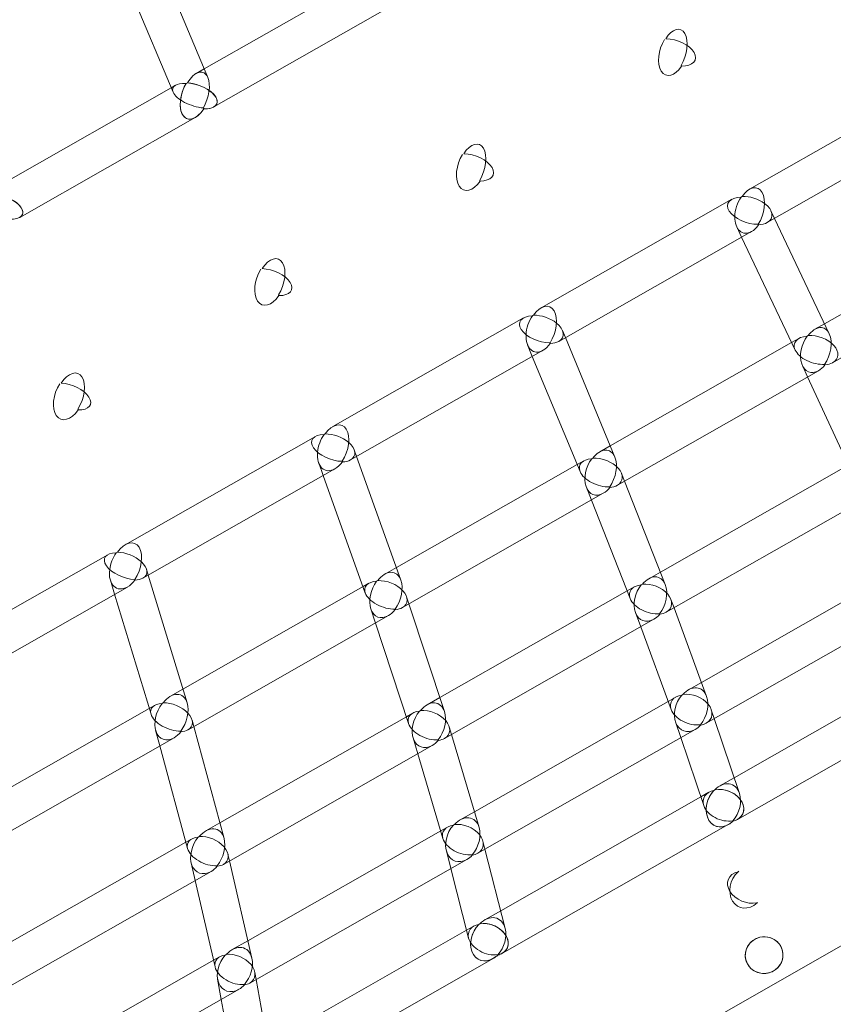
# Model space of a CAD drawing. Extents: x -5963 to 7145, y -3617 to 5998.
# Drawn here: x -1421 to -1077, y 957 to 1374 of the extents above; entities that cross this region are included whole.
import ezdxf

# ---------------------------------------------------------------- set-up
doc = ezdxf.new("R2010")
doc.units = 0
doc.header["$LTSCALE"] = 350
doc.header["$MEASUREMENT"] = 0
doc.layers.get('0').update_dxf_attribs({"linetype": 'CONTINUOUS'})

# ---------------------------------------------------------------- blocks, each defined once
blk = doc.blocks.new('A$C60F7479F')
at = {"color": 0, "linetype": 'Continuous', "lineweight": 0}
for p, q in [((1344.29, 4581.72), (-671.81, 3433.02)), ((-391, 4209), (-358.41, 4131.62)), ((-404.99, 4201.03), (-373.14, 4125.39)), ((-359.95, 4135.25), (-291.83, 4174.06)), ((-355.9, 4119.16), (-281.52, 4161.54)), ((-363.37, 4133.3), (-359.95, 4135.25)), ((-48.57, 4130.34), (-129.33, 4084.33)), ((-441.78, 4088.63), (-373.93, 4127.28)), ((-373.93, 4127.28), (-372.15, 4128.3)), ((-40.25, 4116.69), (-121.86, 4070.19)), ((-438.02, 4072.37), (-363.82, 4114.65)), ((-136.81, 4080.07), (-217.5, 4034.1)), ((-120.27, 4075.23), (-118.73, 4071.97)), ((-118.73, 4071.97), (-95.59, 4023.15)), ((-20.76, 4071.17), (-97.6, 4027.39)), ((-128.5, 4066.41), (-210.04, 4019.95)), ((-134.71, 4068.36), (-132.66, 4064.04)), ((-132.66, 4064.04), (-110.02, 4016.27)), ((-9.07, 4059.43), (-94.2, 4010.93)), ((-224.96, 4029.85), (-305.53, 3983.94)), ((-97.6, 4027.39), (-101.68, 4025.07)), ((-208.46, 4024.57), (-207.21, 4021.56)), ((-207.21, 4021.56), (-186.27, 3971.01)), ((-108.47, 4021.2), (-111.53, 4019.45)), ((-223.21, 4018.42), (-221.21, 4013.59)), ((-111.53, 4019.45), (-188.23, 3975.75)), ((-216.66, 4016.17), (-298.08, 3969.79)), ((-221.21, 4013.59), (-201.01, 3964.84)), ((-106.95, 4009.7), (-104.75, 4004.92)), ((-100.17, 4007.53), (-185.23, 3959.06)), ((-104.75, 4004.92), (-85.96, 3964.14)), ((-312.96, 3979.71), (-393.36, 3933.9)), ((-188.23, 3975.75), (-192.69, 3973.21)), ((-296.52, 3974), (-295.53, 3971.24)), ((-295.53, 3971.24), (-276.82, 3918.93)), ((-311.55, 3968.57), (-309.63, 3963.2)), ((-202.23, 3967.78), (-278.7, 3924.2)), ((-199.46, 3969.35), (-202.23, 3967.78)), ((-87.57, 3967.63), (-167.05, 3922.34)), ((-304.68, 3966.03), (-385.92, 3919.74)), ((-309.63, 3963.2), (-291.84, 3913.47)), ((-183.46, 3964.08), (-182.17, 3960.81)), ((-198.32, 3958.19), (-196.21, 3952.81)), ((-182.17, 3960.81), (-164.97, 3917.05)), ((-191.18, 3955.67), (-276.13, 3907.28)), ((-75.94, 3955.85), (-164.54, 3905.38)), ((-196.21, 3952.81), (-179.82, 3911.13)), ((-400.75, 3929.69), (-480.94, 3884)), ((-384.4, 3923.56), (-383.64, 3921.04)), ((-383.64, 3921.04), (-367.2, 3866.95)), ((-278.7, 3924.2), (-283.57, 3921.43)), ((-167.05, 3922.34), (-171.99, 3919.53)), ((-67.41, 3922.51), (-149.65, 3875.65)), ((-399.68, 3918.86), (-397.88, 3912.93)), ((-290.32, 3917.59), (-292.81, 3916.17)), ((-392.49, 3915.99), (-473.51, 3869.83)), ((-397.88, 3912.93), (-382.46, 3862.2)), ((-292.81, 3916.17), (-368.97, 3872.78)), ((-181.08, 3914.35), (-260.31, 3869.21)), ((-178.08, 3916.06), (-181.08, 3914.35)), ((-274.37, 3911.84), (-273.38, 3908.84)), ((-273.38, 3908.84), (-258.36, 3863.29)), ((-162.57, 3910.77), (-161.27, 3907.24)), ((-55.53, 3910.88), (-147.67, 3858.38)), ((-282.06, 3903.9), (-366.83, 3855.59)), ((-289.53, 3906.77), (-287.55, 3900.76)), ((-177.55, 3905.2), (-175.35, 3899.21)), ((-161.27, 3907.24), (-147.48, 3869.74)), ((-287.55, 3900.76), (-273.51, 3858.19)), ((-169.81, 3902.37), (-258.29, 3851.96)), ((-175.35, 3899.21), (-162.46, 3864.15)), ((-50.83, 3883.7), (-135.8, 3835.29)), ((-149.65, 3875.65), (-155.13, 3872.53)), ((-368.97, 3872.78), (-374.26, 3869.76)), ((-38.71, 3872.21), (-134.39, 3817.69)), ((-260.31, 3869.21), (-265.73, 3866.12)), ((-163.73, 3867.63), (-245.69, 3820.93)), ((-160.52, 3869.46), (-163.73, 3867.63)), ((-383.21, 3864.66), (-458.97, 3821.5)), ((-380.98, 3865.93), (-383.21, 3864.66)), ((-271.79, 3862.67), (-274.48, 3861.13)), ((-145.49, 3864.1), (-144.22, 3860.35)), ((-365.12, 3859.72), (-364.38, 3856.99)), ((-274.48, 3861.13), (-353.37, 3816.19)), ((-160.62, 3858.96), (-158.38, 3852.28)), ((-144.22, 3860.35), (-133.58, 3828.68)), ((-380.53, 3855.48), (-378.73, 3848.82)), ((-364.38, 3856.99), (-351.6, 3809.62)), ((-256.33, 3856.83), (-255.38, 3853.62)), ((-152.26, 3855.77), (-244.28, 3803.34)), ((-372.73, 3852.23), (-457.29, 3804.05)), ((-271.64, 3852.22), (-269.64, 3845.49)), ((-255.38, 3853.62), (-243.72, 3814.28)), ((-158.38, 3852.28), (-148.7, 3823.51)), ((-378.73, 3848.82), (-367, 3805.34)), ((-263.55, 3848.97), (-351.86, 3798.65)), ((-269.64, 3845.49), (-259.02, 3809.64)), ((-135.8, 3835.29), (-141.86, 3831.84)), ((-146.55, 3829.16), (-149.95, 3827.22)), ((-149.95, 3827.22), (-234.58, 3779)), ((-245.69, 3820.93), (-251.72, 3817.5)), ((-353.37, 3816.19), (-359.28, 3812.82)), ((-259.95, 3812.81), (-341.52, 3766.33)), ((-257.09, 3814.44), (-259.95, 3812.81)), ((-138.3, 3815.47), (-233.87, 3761.02)), ((-365.31, 3809.38), (-367.72, 3808.01)), ((-242.1, 3808.46), (-241.24, 3805.07)), ((-367.72, 3808.01), (-446.16, 3763.32)), ((-257.57, 3804.43), (-255.64, 3796.87)), ((-241.24, 3805.07), (-232.67, 3771.5)), ((-349.94, 3803.02), (-349.27, 3800.12)), ((-349.27, 3800.12), (-339.82, 3758.92)), ((-248.85, 3800.73), (-340.71, 3748.4)), ((-357.09, 3795.67), (-445.19, 3745.47)), ((-365.5, 3799.36), (-363.78, 3791.86)), ((-255.64, 3796.87), (-248.13, 3767.45)), ((-363.78, 3791.86), (-355.37, 3755.22)), ((-234.58, 3779), (-241.31, 3775.17)), ((-248.99, 3770.8), (-333.15, 3722.84)), ((-245.99, 3772.51), (-248.99, 3770.8)), ((-341.52, 3766.33), (-348.13, 3762.57)), ((-356.02, 3758.07), (-437.08, 3711.88)), ((-353.48, 3759.52), (-356.02, 3758.07)), ((-237.76, 3758.8), (-333.16, 3704.44)), ((-354.29, 3750.02), (-352.76, 3741.53)), ((-338.58, 3752.95), (-338.03, 3749.92)), ((-338.03, 3749.92), (-331.63, 3714.42)), ((-345.26, 3745.8), (-436.91, 3693.58)), ((-352.76, 3741.53), (-347.34, 3711.46))]:
    blk.add_line(p, q, dxfattribs=at)
for centre, major_axis, ratio, start_param, end_param in [((-161.6, 4142.16), (2.98, 9.74), 0.523375, 4.276104, 7.381275), ((-161.6, 4142.16), (2.98, 9.74), 0.523375, 4.276104, 7.381275), ((-161.6, 4142.16), (2.96, 9.55), 0.569144, 1.137784, 4.242954), ((-161.6, 4142.16), (2.96, 9.55), 0.569144, 1.137784, 4.242954), ((-161.6, 4142.16), (9.33, -2.89), 0.541924, 5.258701, 8.363732), ((-161.6, 4142.16), (9.33, -2.89), 0.541924, 5.258701, 8.363732), ((-363.82, 4123.85), (3.36, 9.91), 0.505578, 5.765256, 7.450189), ((-363.82, 4123.85), (3.36, 9.91), 0.505578, 5.765256, 7.450189), ((-161.6, 4142.16), (3.96, -6.94), 0.03936, 0.555049, 0.628033), ((-161.6, 4142.16), (3.96, -6.94), 0.03936, 0.555049, 0.628033), ((-363.82, 4123.85), (-9.45, 3.21), 0.431341, 5.268708, 6.648702), ((-363.82, 4123.85), (-9.45, 3.21), 0.431341, 5.268708, 6.648702), ((-363.82, 4123.85), (-3.38, -9.71), 0.550625, 4.353185, 7.456501), ((-363.82, 4123.85), (-3.38, -9.71), 0.550625, 4.353185, 6.845817), ((-363.82, 4123.85), (7.39, 3.04), 0.793503, 1.691245, 1.767911), ((-363.82, 4123.85), (7.39, 3.04), 0.793503, 1.691245, 1.767911), ((-363.82, 4123.85), (9.24, -3.22), 0.48082, 5.27502, 8.378224), ((-363.82, 4123.85), (9.24, -3.22), 0.48082, 5.885705, 8.378224), ((-363.82, 4123.85), (3.36, 9.91), 0.505578, 4.346872, 5.765256), ((-363.82, 4123.85), (3.36, 9.91), 0.505578, 4.346872, 5.765256), ((-363.82, 4123.85), (-9.45, 3.21), 0.431341, 0.365517, 2.088726), ((-363.82, 4123.85), (-9.45, 3.21), 0.431341, 0.365517, 2.088726), ((-363.82, 4123.85), (-3.38, -9.71), 0.550625, 0.562631, 1.173316), ((-363.82, 4123.85), (-3.35, -9.86), 0.515664, 1.174867, 1.196764), ((-363.82, 4123.85), (-3.35, -9.86), 0.515664, 1.174867, 1.196764), ((-363.82, 4123.85), (7.39, 3.04), 0.793503, 4.849241, 4.8931), ((-363.82, 4123.85), (7.39, 3.04), 0.793503, 4.849241, 4.8931), ((-363.82, 4123.85), (-9.27, 3.23), 0.470261, 2.103578, 2.12554), ((-363.82, 4123.85), (-9.27, 3.23), 0.470261, 2.103578, 2.12554), ((-363.82, 4123.85), (-3.96, 6.94), 0.094941, 3.811887, 3.828943), ((-363.82, 4123.85), (-3.96, 6.94), 0.094941, 3.811887, 3.828943), ((-363.82, 4123.85), (9.42, -3.2), 0.442381, 5.238858, 5.26082), ((-363.82, 4123.85), (9.42, -3.2), 0.442381, 5.238858, 5.26082), ((-363.82, 4123.85), (3.4, 9.76), 0.541046, 4.322772, 4.344669), ((-363.82, 4123.85), (3.4, 9.76), 0.541046, 4.322772, 4.344669), ((-363.82, 4123.85), (-3.96, 6.94), 0.094941, 3.752277, 3.768029), ((-363.82, 4123.85), (-3.96, 6.94), 0.094941, 3.752277, 3.768029), ((-363.82, 4123.85), (9.24, -3.22), 0.48082, 5.27502, 5.885705), ((-246.92, 4093.55), (3.19, 9.75), 0.531979, 4.29905, 7.404292), ((-246.92, 4093.55), (3.19, 9.75), 0.531979, 4.29905, 7.404292), ((-246.92, 4093.55), (3.19, 9.55), 0.576887, 1.16287, 4.26811), ((-246.92, 4093.55), (3.19, 9.55), 0.576887, 1.16287, 4.26811), ((-246.92, 4093.55), (9.19, -3.07), 0.531418, 5.284553, 8.389564), ((-246.92, 4093.55), (9.19, -3.07), 0.531418, 5.284553, 8.389564), ((-246.92, 4093.55), (3.96, -6.94), 0.065571, 0.554353, 0.627286), ((-246.92, 4093.55), (3.96, -6.94), 0.065571, 0.554353, 0.627286), ((-129.13, 4075.25), (2.97, 9.59), 0.559904, 4.249471, 7.356332), ((-129.13, 4075.25), (2.97, 9.59), 0.559904, 4.249471, 7.356332), ((-445.92, 4077.07), (9.11, -3.37), 0.468402, 5.299058, 8.40229), ((-445.92, 4077.07), (9.11, -3.37), 0.468402, 5.90829, 8.40229), ((-129.13, 4075.25), (9.36, -2.9), 0.533198, 2.144818, 5.251462), ((-129.13, 4075.25), (9.36, -2.9), 0.533198, 2.144818, 5.251462), ((-129.13, 4075.25), (-2.96, -9.39), 0.604952, 4.253431, 5.175794), ((-129.13, 4075.25), (-2.96, -9.39), 0.604952, 4.253431, 5.175794), ((-129.13, 4075.25), (7.21, 3.46), 0.860566, 1.61618, 1.68586), ((-129.13, 4075.25), (7.21, 3.46), 0.860566, 1.61618, 1.68586), ((-129.13, 4075.25), (9.16, -2.88), 0.580244, 1.031862, 2.113829), ((-129.13, 4075.25), (9.16, -2.88), 0.580244, 1.031862, 2.113829), ((-129.13, 4075.25), (9.16, -2.88), 0.580244, 5.789496, 7.315047), ((-129.13, 4075.25), (9.16, -2.88), 0.580244, 5.789496, 7.315047), ((-129.13, 4075.25), (-2.96, -9.39), 0.604952, 5.175794, 6.861167), ((-129.13, 4075.25), (-2.96, -9.39), 0.604952, 5.175794, 6.861167), ((-129.13, 4075.25), (-2.96, -9.39), 0.604952, 0.577981, 1.077107), ((-129.13, 4075.25), (-2.96, -9.39), 0.604952, 0.577981, 1.077107), ((-129.13, 4075.25), (2.96, 9.55), 0.568562, 4.220864, 4.242728), ((-129.13, 4075.25), (7.21, 3.46), 0.860566, 4.770681, 4.814546), ((-129.13, 4075.25), (7.21, 3.46), 0.860566, 4.770681, 4.814546), ((-129.13, 4075.25), (2.96, 9.55), 0.568562, 4.220864, 4.242728), ((-129.13, 4075.25), (-9.19, 2.89), 0.571757, 2.120614, 2.142615), ((-129.13, 4075.25), (-9.19, 2.89), 0.571757, 2.120614, 2.142615), ((-129.13, 4075.25), (3.96, -6.94), 0.038071, 0.555278, 0.568806), ((-129.13, 4075.25), (3.96, -6.94), 0.038071, 0.555278, 0.568806), ((-129.13, 4075.25), (9.32, -2.89), 0.542227, 5.258246, 5.280247), ((-129.13, 4075.25), (9.32, -2.89), 0.542227, 5.258246, 5.280247), ((-129.13, 4075.25), (2.97, 9.43), 0.596836, 4.224823, 4.246688), ((-129.13, 4075.25), (2.97, 9.43), 0.596836, 4.224823, 4.246688), ((-129.13, 4075.25), (3.96, -6.94), 0.038071, 0.499125, 0.511412), ((-129.13, 4075.25), (3.96, -6.94), 0.038071, 0.499125, 0.511412), ((-129.13, 4075.25), (9.16, -2.88), 0.580244, 5.29037, 5.789496), ((-129.13, 4075.25), (9.16, -2.88), 0.580244, 5.29037, 5.789496), ((-332.09, 4045.02), (3.4, 9.76), 0.540067, 4.321696, 7.427017), ((-332.09, 4045.02), (3.4, 9.76), 0.540067, 4.321696, 7.427017), ((-332.09, 4045.02), (3.42, 9.55), 0.584025, 1.187594, 4.292914), ((-332.09, 4045.02), (3.42, 9.55), 0.584025, 1.187594, 4.292914), ((-332.09, 4045.02), (9.05, -3.24), 0.520157, 5.310398, 8.415403), ((-332.09, 4045.02), (9.05, -3.24), 0.520157, 5.310398, 8.415403), ((-332.09, 4045.02), (3.96, -6.94), 0.091736, 0.553312, 0.626171), ((-332.09, 4045.02), (3.96, -6.94), 0.091736, 0.553312, 0.626171), ((-217.29, 4025.02), (3.21, 9.6), 0.567463, 4.274381, 7.381342), ((-217.29, 4025.02), (3.21, 9.6), 0.567463, 4.274381, 7.381342), ((-217.29, 4025.02), (9.22, -3.08), 0.522856, 2.170479, 5.277081), ((-217.29, 4025.02), (9.22, -3.08), 0.522856, 2.170479, 5.277081), ((-217.29, 4025.02), (-3.22, -9.39), 0.611592, 4.280917, 5.151388), ((-217.29, 4025.02), (-3.22, -9.39), 0.611592, 4.280917, 5.151388), ((-217.29, 4025.02), (7.36, 3.12), 0.859577, 1.669384, 1.739007), ((-217.29, 4025.02), (7.36, 3.12), 0.859577, 1.669384, 1.739007), ((-217.29, 4025.02), (9.01, -3.09), 0.570289, 1.006136, 2.142023), ((-217.29, 4025.02), (9.01, -3.09), 0.570289, 1.006136, 2.142023), ((-217.29, 4025.02), (9.01, -3.09), 0.570289, 5.817081, 7.289322), ((-217.29, 4025.02), (9.01, -3.09), 0.570289, 5.817081, 7.289322), ((-101.13, 4016.18), (2.97, 9.43), 0.596577, 5.711565, 7.332785), ((-101.13, 4016.18), (2.97, 9.43), 0.596577, 5.711565, 7.332785), ((-217.29, 4025.02), (-3.22, -9.39), 0.611592, 5.151388, 6.889404), ((-217.29, 4025.02), (-3.22, -9.39), 0.611592, 5.151388, 6.889404), ((-101.13, 4016.18), (-9.18, 2.89), 0.5723, 5.317536, 6.771144), ((-101.13, 4016.18), (-9.18, 2.89), 0.5723, 5.317536, 6.771144), ((-101.13, 4016.18), (-2.96, -9.23), 0.641126, 4.229315, 6.893217), ((-101.13, 4016.18), (-2.96, -9.23), 0.641126, 4.229315, 6.893217), ((-101.13, 4016.18), (7.24, 3.38), 0.88771, 1.626104, 1.692869), ((-101.13, 4016.18), (7.24, 3.38), 0.88771, 1.626104, 1.692869), ((-101.13, 4016.18), (8.98, -2.88), 0.618889, 5.766873, 8.430486), ((-101.13, 4016.18), (8.98, -2.88), 0.618889, 5.766873, 8.430486), ((-101.13, 4016.18), (2.97, 9.43), 0.596577, 4.224431, 5.711565), ((-101.13, 4016.18), (2.97, 9.43), 0.596577, 4.224431, 5.711565), ((-217.29, 4025.02), (-3.22, -9.39), 0.611592, 0.606218, 1.104692), ((-217.29, 4025.02), (-3.22, -9.39), 0.611592, 0.606218, 1.104692), ((-217.29, 4025.02), (7.36, 3.12), 0.859577, 4.823871, 4.867709), ((-217.29, 4025.02), (7.36, 3.12), 0.859577, 4.823871, 4.867709), ((-217.29, 4025.02), (3.19, 9.56), 0.576023, 4.245853, 4.267659), ((-217.29, 4025.02), (3.19, 9.56), 0.576023, 4.245853, 4.267659), ((-217.29, 4025.02), (-9.03, 3.1), 0.561645, 2.148814, 2.170846), ((-217.29, 4025.02), (-9.03, 3.1), 0.561645, 2.148814, 2.170846), ((-217.29, 4025.02), (3.96, -6.94), 0.063425, 0.554584, 0.568097), ((-217.29, 4025.02), (3.96, -6.94), 0.063425, 0.554584, 0.568097), ((-217.29, 4025.02), (9.19, -3.07), 0.532036, 5.283871, 5.305903), ((-217.29, 4025.02), (9.19, -3.07), 0.532036, 5.283871, 5.305903), ((-217.29, 4025.02), (3.23, 9.43), 0.603569, 4.252389, 4.274194), ((-217.29, 4025.02), (3.23, 9.43), 0.603569, 4.252389, 4.274194), ((-217.29, 4025.02), (3.96, -6.94), 0.063425, 0.498474, 0.510746), ((-217.29, 4025.02), (3.96, -6.94), 0.063425, 0.498474, 0.510746), ((-217.29, 4025.02), (9.01, -3.09), 0.570289, 5.318607, 5.817081), ((-217.29, 4025.02), (9.01, -3.09), 0.570289, 5.318607, 5.817081), ((-101.13, 4016.18), (-9.18, 2.89), 0.5723, 0.487958, 2.142417), ((-101.13, 4016.18), (-9.18, 2.89), 0.5723, 0.487958, 2.142417), ((-101.13, 4016.18), (-2.96, -9.23), 0.641126, 0.610032, 1.054484), ((-101.13, 4016.18), (-2.96, -9.23), 0.641126, 0.610032, 1.054484), ((-101.13, 4016.18), (7.24, 3.38), 0.88771, 4.77899, 4.823172), ((-101.13, 4016.18), (7.24, 3.38), 0.88771, 4.77899, 4.823172), ((-101.13, 4016.18), (-2.96, -9.39), 0.60444, 1.054919, 1.076915), ((-101.13, 4016.18), (-2.96, -9.39), 0.60444, 1.054919, 1.076915), ((-101.13, 4016.18), (-9.01, 2.89), 0.611244, 2.153275, 2.175461), ((-101.13, 4016.18), (-9.01, 2.89), 0.611244, 2.153275, 2.175461), ((-101.13, 4016.18), (3.96, -6.94), 0.036863, 0.49932, 0.511218), ((-101.13, 4016.18), (3.96, -6.94), 0.036863, 0.49932, 0.511218), ((-101.13, 4016.18), (9.15, -2.88), 0.580512, 5.289983, 5.31217), ((-101.13, 4016.18), (9.15, -2.88), 0.580512, 5.289983, 5.31217), ((-101.13, 4016.18), (2.97, 9.26), 0.633825, 4.201396, 4.223391), ((-101.13, 4016.18), (2.97, 9.26), 0.633825, 4.201396, 4.223391), ((-101.13, 4016.18), (3.96, -6.94), 0.036863, 0.444452, 0.455139), ((-101.13, 4016.18), (3.96, -6.94), 0.036863, 0.444452, 0.455139), ((-101.13, 4016.18), (8.98, -2.88), 0.618889, 5.322421, 5.766873), ((-101.13, 4016.18), (8.98, -2.88), 0.618889, 5.322421, 5.766873), ((-417.05, 3996.61), (3.61, 9.76), 0.547668, 4.343997, 7.449409), ((-417.05, 3996.61), (3.61, 9.76), 0.547668, 4.343997, 7.449409), ((-417.05, 3996.61), (3.66, 9.55), 0.590597, 1.21189, 4.3173), ((-417.05, 3996.61), (3.66, 9.55), 0.590597, 1.21189, 4.3173), ((-417.05, 3996.61), (8.91, -3.41), 0.508122, 5.336166, 8.441181), ((-417.05, 3996.61), (8.91, -3.41), 0.508122, 5.336166, 8.441181), ((-417.05, 3996.61), (3.96, -6.94), 0.117837, 0.551931, 0.62469), ((-417.05, 3996.61), (3.96, -6.94), 0.117837, 0.551931, 0.62469), ((-305.32, 3974.86), (3.44, 9.6), 0.574408, 4.298938, 7.40601), ((-305.32, 3974.86), (3.44, 9.6), 0.574408, 4.298938, 7.40601), ((-305.32, 3974.86), (9.08, -3.25), 0.511756, 2.196121, 5.302696), ((-305.32, 3974.86), (9.08, -3.25), 0.511756, 2.196121, 5.302696), ((-305.32, 3974.86), (-3.48, -9.39), 0.617512, 4.307955, 5.127465), ((-305.32, 3974.86), (-3.48, -9.39), 0.617512, 4.307955, 5.127465), ((-305.32, 3974.86), (7.5, 2.77), 0.858096, 1.72215, 1.791687), ((-305.32, 3974.86), (7.5, 2.77), 0.858096, 1.72215, 1.791687), ((-305.32, 3974.86), (8.86, -3.28), 0.559429, 0.980257, 2.170121), ((-305.32, 3974.86), (8.86, -3.28), 0.559429, 0.980257, 2.170121), ((-305.32, 3974.86), (8.86, -3.28), 0.559429, 5.844231, 7.263442), ((-305.32, 3974.86), (8.86, -3.28), 0.559429, 5.844231, 7.263442), ((-305.32, 3974.86), (-3.48, -9.39), 0.617512, 5.127465, 6.917528), ((-305.32, 3974.86), (-3.48, -9.39), 0.617512, 5.127465, 6.917528), ((-192.15, 3964.32), (7.41, 2.99), 0.88662, 1.684789, 1.751492), ((-192.15, 3964.32), (7.41, 2.99), 0.88662, 1.684789, 1.751492), ((-192.15, 3964.32), (3.23, 9.44), 0.603056, 5.683532, 7.360282), ((-192.15, 3964.32), (3.23, 9.44), 0.603056, 5.683532, 7.360282), ((-192.15, 3964.32), (8.82, -3.11), 0.609398, 5.797525, 8.461674), ((-192.15, 3964.32), (8.82, -3.11), 0.609398, 5.797525, 8.461674), ((-192.15, 3964.32), (3.23, 9.44), 0.603056, 4.251802, 5.683532), ((-192.15, 3964.32), (3.23, 9.44), 0.603056, 4.251802, 5.683532), ((-305.32, 3974.86), (-3.48, -9.39), 0.617512, 0.634342, 1.131842), ((-305.32, 3974.86), (-3.48, -9.39), 0.617512, 0.634342, 1.131842), ((-305.32, 3974.86), (3.43, 9.56), 0.582884, 4.270498, 4.29224), ((-305.32, 3974.86), (7.5, 2.77), 0.858096, 4.876615, 4.920412), ((-305.32, 3974.86), (7.5, 2.77), 0.858096, 4.876615, 4.920412), ((-305.32, 3974.86), (3.43, 9.56), 0.582884, 4.270498, 4.29224), ((-305.32, 3974.86), (-8.88, 3.29), 0.550612, 2.176914, 2.198968), ((-305.32, 3974.86), (-8.88, 3.29), 0.550612, 2.176914, 2.198968), ((-305.32, 3974.86), (3.96, -6.94), 0.088737, 0.553547, 0.567037), ((-305.32, 3974.86), (3.96, -6.94), 0.088737, 0.553547, 0.567037), ((-305.32, 3974.86), (9.05, -3.24), 0.5211, 5.309489, 5.331544), ((-305.32, 3974.86), (9.05, -3.24), 0.5211, 5.309489, 5.331544), ((-305.32, 3974.86), (3.49, 9.43), 0.609566, 4.279515, 4.301257), ((-305.32, 3974.86), (3.49, 9.43), 0.609566, 4.279515, 4.301257), ((-305.32, 3974.86), (3.96, -6.94), 0.088737, 0.4975, 0.509751), ((-305.32, 3974.86), (3.96, -6.94), 0.088737, 0.4975, 0.509751), ((-305.32, 3974.86), (8.86, -3.28), 0.559429, 5.346731, 5.844231), ((-305.32, 3974.86), (8.86, -3.28), 0.559429, 5.346731, 5.844231), ((-192.15, 3964.32), (-9.03, 3.09), 0.562474, 5.345633, 6.743773), ((-192.15, 3964.32), (-9.03, 3.09), 0.562474, 5.345633, 6.743773), ((-192.15, 3964.32), (-3.25, -9.23), 0.646612, 4.25984, 6.924468), ((-192.15, 3964.32), (-3.25, -9.23), 0.646612, 4.25984, 6.924468), ((-192.15, 3964.32), (-9.03, 3.09), 0.562474, 0.460587, 2.17045), ((-192.15, 3964.32), (-9.03, 3.09), 0.562474, 0.460587, 2.17045), ((-192.15, 3964.32), (-3.25, -9.23), 0.646612, 0.641283, 1.085136), ((-192.15, 3964.32), (-3.25, -9.23), 0.646612, 0.641283, 1.085136), ((-192.15, 3964.32), (7.41, 2.99), 0.88662, 4.837663, 4.881809), ((-192.15, 3964.32), (7.41, 2.99), 0.88662, 4.837663, 4.881809), ((-192.15, 3964.32), (-3.22, -9.4), 0.610833, 1.082395, 1.104309), ((-192.15, 3964.32), (-3.22, -9.4), 0.610833, 1.082395, 1.104309), ((-192.15, 3964.32), (-8.84, 3.12), 0.601599, 2.184472, 2.206703), ((-192.15, 3964.32), (-8.84, 3.12), 0.601599, 2.184472, 2.206703), ((-192.15, 3964.32), (3.96, -6.94), 0.061413, 0.498672, 0.510556), ((-192.15, 3964.32), (3.96, -6.94), 0.061413, 0.498672, 0.510556), ((-192.15, 3964.32), (9.01, -3.09), 0.570833, 5.318026, 5.340257), ((-192.15, 3964.32), (9.01, -3.09), 0.570833, 5.318026, 5.340257), ((-192.15, 3964.32), (3.27, 9.26), 0.63939, 4.232026, 4.253941), ((-192.15, 3964.32), (3.27, 9.26), 0.63939, 4.232026, 4.253941), ((-192.15, 3964.32), (3.96, -6.94), 0.061413, 0.443853, 0.454526), ((-192.15, 3964.32), (3.96, -6.94), 0.061413, 0.443853, 0.454526), ((-192.15, 3964.32), (8.82, -3.11), 0.609398, 5.353672, 5.797525), ((-192.15, 3964.32), (8.82, -3.11), 0.609398, 5.353672, 5.797525), ((-393.14, 3924.83), (3.68, 9.6), 0.58078, 4.323075, 7.430271), ((-393.14, 3924.83), (3.68, 9.6), 0.58078, 4.323075, 7.430271), ((-393.14, 3924.83), (8.93, -3.42), 0.499882, 2.221674, 5.32824), ((-393.14, 3924.83), (8.93, -3.42), 0.499882, 2.221674, 5.32824), ((-393.14, 3924.83), (3.74, 9.38), 0.622766, 1.192856, 1.962481), ((-393.14, 3924.83), (3.74, 9.38), 0.622766, 1.192856, 1.962481), ((-393.14, 3924.83), (7.62, 2.43), 0.856127, 1.77431, 1.843734), ((-393.14, 3924.83), (7.62, 2.43), 0.856127, 1.77431, 1.843734), ((-393.14, 3924.83), (8.71, -3.47), 0.547652, 0.9543, 2.198021), ((-393.14, 3924.83), (8.71, -3.47), 0.547652, 0.9543, 2.198021), ((-393.14, 3924.83), (8.71, -3.47), 0.547652, 5.870848, 7.237485), ((-393.14, 3924.83), (8.71, -3.47), 0.547652, 5.870848, 7.237485), ((-393.14, 3924.83), (3.74, 9.38), 0.622766, 1.962481, 3.803844), ((-393.14, 3924.83), (3.74, 9.38), 0.622766, 1.962481, 3.803844), ((-283.02, 3912.55), (3.5, 9.44), 0.608804, 5.655608, 7.387356), ((-283.02, 3912.55), (3.5, 9.44), 0.608804, 5.655608, 7.387356), ((-393.14, 3924.83), (3.74, 9.38), 0.622766, 3.803844, 4.300052), ((-393.14, 3924.83), (3.74, 9.38), 0.622766, 3.803844, 4.300052), ((-393.14, 3924.83), (3.66, 9.56), 0.589184, 4.294733, 4.316405), ((-393.14, 3924.83), (7.62, 2.43), 0.856127, 4.928747, 4.972488), ((-393.14, 3924.83), (7.62, 2.43), 0.856127, 4.928747, 4.972488), ((-393.14, 3924.83), (3.66, 9.56), 0.589184, 4.294733, 4.316405), ((-393.14, 3924.83), (8.73, -3.48), 0.538645, 5.346404, 5.368473), ((-393.14, 3924.83), (8.73, -3.48), 0.538645, 5.346404, 5.368473), ((-393.14, 3924.83), (3.96, -6.94), 0.113993, 0.552171, 0.565631), ((-393.14, 3924.83), (3.96, -6.94), 0.113993, 0.552171, 0.565631), ((-393.14, 3924.83), (8.91, -3.41), 0.509404, 5.33503, 5.357099), ((-393.14, 3924.83), (8.91, -3.41), 0.509404, 5.33503, 5.357099), ((-393.14, 3924.83), (3.75, 9.43), 0.614883, 4.306106, 4.327778), ((-393.14, 3924.83), (3.75, 9.43), 0.614883, 4.306106, 4.327778), ((-393.14, 3924.83), (3.96, -6.94), 0.113993, 0.496208, 0.50843), ((-393.14, 3924.83), (3.96, -6.94), 0.113993, 0.496208, 0.50843), ((-393.14, 3924.83), (8.71, -3.47), 0.547652, 5.37464, 5.870848), ((-393.14, 3924.83), (8.71, -3.47), 0.547652, 5.37464, 5.870848), ((-283.02, 3912.55), (8.88, -3.29), 0.55174, 2.23201, 3.575246), ((-283.02, 3912.55), (8.88, -3.29), 0.55174, 2.23201, 3.575246), ((-283.02, 3912.55), (3.54, 9.22), 0.651237, 1.14819, 3.813853), ((-283.02, 3912.55), (3.54, 9.22), 0.651237, 1.14819, 3.813853), ((-283.02, 3912.55), (7.56, 2.6), 0.884989, 1.742795, 1.809403), ((-283.02, 3912.55), (7.56, 2.6), 0.884989, 1.742795, 1.809403), ((-283.02, 3912.55), (8.66, -3.33), 0.598819, 5.827607, 8.492606), ((-283.02, 3912.55), (8.66, -3.33), 0.598819, 5.827607, 8.492606), ((-283.02, 3912.55), (3.5, 9.44), 0.608804, 4.278736, 5.655608), ((-283.02, 3912.55), (3.5, 9.44), 0.608804, 4.278736, 5.655608), ((-171.11, 3910.83), (8.84, -3.12), 0.602325, 2.238715, 3.62245), ((-171.11, 3910.83), (8.84, -3.12), 0.602325, 2.238715, 3.62245), ((-171.11, 3910.83), (3.3, 9.05), 0.682093, 1.100053, 3.819625), ((-171.11, 3910.83), (3.3, 9.05), 0.682093, 1.100053, 3.819625), ((-171.11, 3910.83), (7.47, 2.84), 0.910391, 1.703865, 1.767972), ((-171.11, 3910.83), (7.47, 2.84), 0.910391, 1.703865, 1.767972), ((-171.11, 3910.83), (3.27, 9.26), 0.638941, 5.647613, 7.341365), ((-171.11, 3910.83), (3.27, 9.26), 0.638941, 5.647613, 7.341365), ((-171.11, 3910.83), (8.62, -3.15), 0.648915, 5.780682, 8.499667), ((-171.11, 3910.83), (8.62, -3.15), 0.648915, 5.780682, 8.499667), ((-171.11, 3910.83), (3.27, 9.26), 0.638941, 4.231532, 5.647613), ((-171.11, 3910.83), (3.27, 9.26), 0.638941, 4.231532, 5.647613), ((-283.02, 3912.55), (8.88, -3.29), 0.55174, 3.575246, 5.339966), ((-283.02, 3912.55), (8.88, -3.29), 0.55174, 3.575246, 5.339966), ((-171.11, 3910.83), (8.84, -3.12), 0.602325, 3.62245, 5.347961), ((-171.11, 3910.83), (8.84, -3.12), 0.602325, 3.62245, 5.347961), ((-283.02, 3912.55), (3.54, 9.22), 0.651237, 3.813853, 4.256811), ((-283.02, 3912.55), (3.54, 9.22), 0.651237, 3.813853, 4.256811), ((-283.02, 3912.55), (3.48, 9.4), 0.616509, 4.251036, 4.272863), ((-283.02, 3912.55), (7.56, 2.6), 0.884989, 4.89565, 4.939742), ((-283.02, 3912.55), (7.56, 2.6), 0.884989, 4.89565, 4.939742), ((-283.02, 3912.55), (3.48, 9.4), 0.616509, 4.251036, 4.272863), ((-283.02, 3912.55), (8.68, -3.34), 0.590849, 5.357002, 5.379268), ((-283.02, 3912.55), (8.68, -3.34), 0.590849, 5.357002, 5.379268), ((-283.02, 3912.55), (3.96, -6.94), 0.085927, 0.497704, 0.509566), ((-283.02, 3912.55), (3.96, -6.94), 0.085927, 0.497704, 0.509566), ((-283.02, 3912.55), (8.85, -3.28), 0.560262, 5.345955, 5.368221), ((-283.02, 3912.55), (8.85, -3.28), 0.560262, 5.345955, 5.368221), ((-283.02, 3912.55), (3.56, 9.26), 0.644076, 4.262083, 4.28391), ((-283.02, 3912.55), (3.56, 9.26), 0.644076, 4.262083, 4.28391), ((-283.02, 3912.55), (3.96, -6.94), 0.085927, 0.442958, 0.453611), ((-283.02, 3912.55), (3.96, -6.94), 0.085927, 0.442958, 0.453611), ((-283.02, 3912.55), (8.66, -3.33), 0.598819, 5.384649, 5.827607), ((-283.02, 3912.55), (8.66, -3.33), 0.598819, 5.384649, 5.827607), ((-171.11, 3910.83), (3.3, 9.05), 0.682093, 3.819625, 4.209885), ((-171.11, 3910.83), (3.3, 9.05), 0.682093, 3.819625, 4.209885), ((-171.11, 3910.83), (7.47, 2.84), 0.910391, 4.855216, 4.899814), ((-171.11, 3910.83), (7.47, 2.84), 0.910391, 4.855216, 4.899814), ((-171.11, 3910.83), (3.26, 9.23), 0.645949, 4.204311, 4.226406), ((-171.11, 3910.83), (3.26, 9.23), 0.645949, 4.204311, 4.226406), ((-171.11, 3910.83), (8.64, -3.16), 0.641954, 5.363293, 5.385797), ((-171.11, 3910.83), (8.64, -3.16), 0.641954, 5.363293, 5.385797), ((-171.11, 3910.83), (3.96, -6.94), 0.059525, 0.444022, 0.454367), ((-171.11, 3910.83), (3.96, -6.94), 0.059525, 0.444022, 0.454367), ((-171.11, 3910.83), (8.82, -3.11), 0.609874, 5.35318, 5.375683), ((-171.11, 3910.83), (8.82, -3.11), 0.609874, 5.35318, 5.375683), ((-171.11, 3910.83), (3.32, 9.08), 0.67566, 4.214425, 4.236519), ((-171.11, 3910.83), (3.32, 9.08), 0.67566, 4.214425, 4.236519), ((-171.11, 3910.83), (3.96, -6.94), 0.059525, 0.39026, 0.399424), ((-171.11, 3910.83), (3.96, -6.94), 0.059525, 0.39026, 0.399424), ((-171.11, 3910.83), (8.62, -3.15), 0.648915, 5.390421, 5.780682), ((-171.11, 3910.83), (8.62, -3.15), 0.648915, 5.390421, 5.780682), ((-373.71, 3860.88), (3.76, 9.43), 0.613874, 5.627895, 7.413909), ((-373.71, 3860.88), (3.76, 9.43), 0.613874, 5.627895, 7.413909), ((-153.9, 3864.03), (7.54, 2.65), 0.931071, 1.728083, 1.78987), ((-153.9, 3864.03), (7.54, 2.65), 0.931071, 1.728083, 1.78987), ((-153.9, 3864.03), (3.32, 9.08), 0.675273, 5.610057, 7.325055), ((-153.9, 3864.03), (3.32, 9.08), 0.675273, 5.610057, 7.325055), ((-153.9, 3864.03), (8.41, -3.21), 0.688978, 5.767343, 8.540195), ((-153.9, 3864.03), (8.41, -3.21), 0.688978, 5.767343, 8.540195), ((-373.71, 3860.88), (8.73, -3.47), 0.540085, 2.25975, 3.548845), ((-373.71, 3860.88), (8.73, -3.47), 0.540085, 2.25975, 3.548845), ((-373.71, 3860.88), (3.83, 9.2), 0.655076, 1.177404, 3.844407), ((-373.71, 3860.88), (3.83, 9.2), 0.655076, 1.177404, 3.844407), ((-373.71, 3860.88), (7.68, 2.2), 0.882822, 1.799875, 1.866358), ((-373.71, 3860.88), (7.68, 2.2), 0.882822, 1.799875, 1.866358), ((-373.71, 3860.88), (8.49, -3.54), 0.587146, 5.856973, 8.523133), ((-373.71, 3860.88), (8.49, -3.54), 0.587146, 5.856973, 8.523133), ((-373.71, 3860.88), (3.76, 9.43), 0.613874, 4.305136, 5.627895), ((-373.71, 3860.88), (3.76, 9.43), 0.613874, 4.305136, 5.627895), ((-264.84, 3857.43), (3.56, 9.26), 0.64341, 5.616809, 7.371425), ((-264.84, 3857.43), (3.56, 9.26), 0.64341, 5.616809, 7.371425), ((-153.9, 3864.03), (8.64, -3.16), 0.642582, 2.275161, 3.639968), ((-153.9, 3864.03), (8.64, -3.16), 0.642582, 2.275161, 3.639968), ((-153.9, 3864.03), (3.38, 8.85), 0.718153, 1.085506, 3.859042), ((-153.9, 3864.03), (3.38, 8.85), 0.718153, 1.085506, 3.859042), ((-153.9, 3864.03), (3.32, 9.08), 0.675273, 4.214014, 5.610057), ((-153.9, 3864.03), (3.32, 9.08), 0.675273, 4.214014, 5.610057), ((-373.71, 3860.88), (8.73, -3.47), 0.540085, 3.548845, 5.36768), ((-373.71, 3860.88), (8.73, -3.47), 0.540085, 3.548845, 5.36768), ((-264.84, 3857.43), (8.68, -3.34), 0.591838, 2.269583, 3.592554), ((-264.84, 3857.43), (8.68, -3.34), 0.591838, 2.269583, 3.592554), ((-264.84, 3857.43), (3.63, 9.03), 0.68531, 1.133656, 3.854201), ((-264.84, 3857.43), (3.63, 9.03), 0.68531, 1.133656, 3.854201), ((-264.84, 3857.43), (7.63, 2.39), 0.908619, 1.768437, 1.832443), ((-264.84, 3857.43), (7.63, 2.39), 0.908619, 1.768437, 1.832443), ((-264.84, 3857.43), (8.44, -3.4), 0.638465, 5.81445, 8.534179), ((-264.84, 3857.43), (8.44, -3.4), 0.638465, 5.81445, 8.534179), ((-264.84, 3857.43), (3.56, 9.26), 0.64341, 4.261428, 5.616809), ((-264.84, 3857.43), (3.56, 9.26), 0.64341, 4.261428, 5.616809), ((-153.9, 3864.03), (8.64, -3.16), 0.642582, 3.639968, 5.385517), ((-153.9, 3864.03), (8.64, -3.16), 0.642582, 3.639968, 5.385517), ((-264.84, 3857.43), (8.68, -3.34), 0.591838, 3.592554, 5.378765), ((-264.84, 3857.43), (8.68, -3.34), 0.591838, 3.592554, 5.378765), ((-153.9, 3864.03), (8.41, -3.21), 0.688978, 5.429838, 5.767343), ((-153.9, 3864.03), (8.41, -3.21), 0.688978, 5.429838, 5.767343), ((-373.71, 3860.88), (3.83, 9.2), 0.655076, 3.844407, 4.286177), ((-373.71, 3860.88), (3.83, 9.2), 0.655076, 3.844407, 4.286177), ((-373.71, 3860.88), (3.74, 9.39), 0.621522, 4.277561, 4.299292), ((-373.71, 3860.88), (7.68, 2.2), 0.882822, 4.952704, 4.996725), ((-373.71, 3860.88), (7.68, 2.2), 0.882822, 4.952704, 4.996725), ((-373.71, 3860.88), (3.74, 9.39), 0.621522, 4.277561, 4.299292), ((-373.71, 3860.88), (8.51, -3.55), 0.578985, 5.387531, 5.409821), ((-373.71, 3860.88), (8.51, -3.55), 0.578985, 5.387531, 5.409821), ((-373.71, 3860.88), (3.96, -6.94), 0.110388, 0.496418, 0.508253), ((-373.71, 3860.88), (3.96, -6.94), 0.110388, 0.496418, 0.508253), ((-373.71, 3860.88), (8.7, -3.47), 0.548785, 5.373671, 5.39596), ((-373.71, 3860.88), (8.7, -3.47), 0.548785, 5.373671, 5.39596), ((-373.71, 3860.88), (3.85, 9.24), 0.64796, 4.291422, 4.313153), ((-373.71, 3860.88), (3.85, 9.24), 0.64796, 4.291422, 4.313153), ((-373.71, 3860.88), (3.96, -6.94), 0.110388, 0.44177, 0.452397), ((-373.71, 3860.88), (3.96, -6.94), 0.110388, 0.44177, 0.452397), ((-373.71, 3860.88), (8.49, -3.54), 0.587146, 5.415203, 5.856973), ((-373.71, 3860.88), (8.49, -3.54), 0.587146, 5.415203, 5.856973), ((-153.9, 3864.03), (3.38, 8.85), 0.718153, 3.859042, 4.196547), ((-153.9, 3864.03), (3.38, 8.85), 0.718153, 3.859042, 4.196547), ((-153.9, 3864.03), (7.54, 2.65), 0.931071, 4.877994, 4.923154), ((-153.9, 3864.03), (7.54, 2.65), 0.931071, 4.877994, 4.923154), ((-153.9, 3864.03), (3.31, 9.05), 0.68152, 4.187287, 4.209617), ((-153.9, 3864.03), (3.31, 9.05), 0.68152, 4.187287, 4.209617), ((-153.9, 3864.03), (8.43, -3.22), 0.682849, 5.403096, 5.425926), ((-153.9, 3864.03), (8.43, -3.22), 0.682849, 5.403096, 5.425926), ((-153.9, 3864.03), (3.96, -6.94), 0.057748, 0.390403, 0.399293), ((-153.9, 3864.03), (3.96, -6.94), 0.057748, 0.390403, 0.399293), ((-153.9, 3864.03), (8.62, -3.15), 0.649327, 5.390011, 5.412841), ((-153.9, 3864.03), (8.62, -3.15), 0.649327, 5.390011, 5.412841), ((-153.9, 3864.03), (3.39, 8.89), 0.712501, 4.200372, 4.222702), ((-153.9, 3864.03), (3.39, 8.89), 0.712501, 4.200372, 4.222702), ((-153.9, 3864.03), (3.96, -6.94), 0.057748, 0.337505, 0.345242), ((-153.9, 3864.03), (3.96, -6.94), 0.057748, 0.337505, 0.345242), ((-264.84, 3857.43), (3.63, 9.03), 0.68531, 3.854201, 4.243653), ((-264.84, 3857.43), (3.63, 9.03), 0.68531, 3.854201, 4.243653), ((-264.84, 3857.43), (7.63, 2.39), 0.908619, 4.919772, 4.964305), ((-264.84, 3857.43), (7.63, 2.39), 0.908619, 4.919772, 4.964305), ((-264.84, 3857.43), (3.55, 9.22), 0.650361, 4.234346, 4.25633), ((-264.84, 3857.43), (3.55, 9.22), 0.650361, 4.234346, 4.25633), ((-264.84, 3857.43), (8.46, -3.4), 0.63133, 5.397814, 5.420365), ((-264.84, 3857.43), (8.46, -3.4), 0.63133, 5.397814, 5.420365), ((-264.84, 3857.43), (3.96, -6.94), 0.083288, 0.443133, 0.453459), ((-264.84, 3857.43), (3.96, -6.94), 0.083288, 0.443133, 0.453459), ((-264.84, 3857.43), (8.65, -3.33), 0.599549, 5.383993, 5.406544), ((-264.84, 3857.43), (8.65, -3.33), 0.599549, 5.383993, 5.406544), ((-264.84, 3857.43), (3.65, 9.07), 0.678919, 4.248167, 4.270151), ((-264.84, 3857.43), (3.65, 9.07), 0.678919, 4.248167, 4.270151), ((-264.84, 3857.43), (3.96, -6.94), 0.083288, 0.389453, 0.398599), ((-264.84, 3857.43), (3.96, -6.94), 0.083288, 0.389453, 0.398599), ((-264.84, 3857.43), (8.44, -3.4), 0.638465, 5.424997, 5.81445), ((-264.84, 3857.43), (8.44, -3.4), 0.638465, 5.424997, 5.81445), ((-140.28, 3823.54), (8.43, -3.21), 0.683387, 2.314344, 3.653946), ((-140.28, 3823.54), (8.43, -3.21), 0.683387, 2.314344, 3.653946), ((-140.28, 3823.54), (3.48, 8.64), 0.754864, 1.075991, 4.188116), ((-140.28, 3823.54), (3.48, 8.64), 0.754864, 1.075991, 3.902689), ((-140.28, 3823.54), (7.62, 2.41), 0.948799, 1.759831, 1.819539), ((-140.28, 3823.54), (7.62, 2.41), 0.948799, 1.759831, 1.819539), ((-140.28, 3823.54), (3.39, 8.89), 0.71217, 5.569878, 7.312161), ((-140.28, 3823.54), (3.39, 8.89), 0.71217, 5.569878, 7.312161), ((-140.28, 3823.54), (8.19, -3.3), 0.729676, 5.473485, 8.584837), ((-140.28, 3823.54), (8.19, -3.3), 0.729676, 5.758912, 8.584837), ((-140.28, 3823.54), (3.39, 8.89), 0.71217, 4.200036, 5.569878), ((-140.28, 3823.54), (3.39, 8.89), 0.71217, 4.200036, 5.569878), ((-140.28, 3823.54), (8.43, -3.21), 0.683387, 3.653946, 5.425697), ((-140.28, 3823.54), (8.43, -3.21), 0.683387, 3.653946, 5.425697), ((-250.49, 3809), (3.65, 9.07), 0.678341, 5.57563, 7.35885), ((-250.49, 3809), (3.65, 9.07), 0.678341, 5.57563, 7.35885), ((-140.28, 3823.54), (3.48, 8.64), 0.754864, 3.902689, 4.188116), ((-140.28, 3823.54), (7.62, 2.41), 0.948799, 4.90838, 4.954188), ((-140.28, 3823.54), (7.62, 2.41), 0.948799, 4.90838, 4.954188), ((-140.28, 3823.54), (3.38, 8.86), 0.717664, 4.17372, 4.196328), ((-140.28, 3823.54), (3.38, 8.86), 0.717664, 4.17372, 4.196328), ((-140.28, 3823.54), (8.2, -3.3), 0.724378, 5.447049, 5.47025), ((-140.28, 3823.54), (8.2, -3.3), 0.724378, 5.447049, 5.47025), ((-140.28, 3823.54), (8.41, -3.21), 0.68933, 5.429501, 5.452702), ((-140.28, 3823.54), (8.41, -3.21), 0.68933, 5.429501, 5.452702), ((-140.28, 3823.54), (3.96, -6.94), 0.056074, 0.337623, 0.345136), ((-140.28, 3823.54), (3.96, -6.94), 0.056074, 0.337623, 0.345136), ((-140.28, 3823.54), (3.49, 8.67), 0.749988, 4.191268, 4.213876), ((-140.28, 3823.54), (3.49, 8.67), 0.749988, 4.191268, 4.213876), ((-140.28, 3823.54), (3.96, -6.94), 0.056074, 0.285427, 0.291815), ((-140.28, 3823.54), (3.96, -6.94), 0.056074, 0.285427, 0.291815), ((-140.28, 3823.54), (8.19, -3.3), 0.729676, 5.473485, 5.758912), ((-358.39, 3804.13), (3.85, 9.25), 0.647077, 5.586424, 7.400782), ((-358.39, 3804.13), (3.85, 9.25), 0.647077, 5.586424, 7.400782), ((-250.49, 3809), (8.46, -3.4), 0.632189, 2.309668, 3.606359), ((-250.49, 3809), (8.46, -3.4), 0.632189, 2.309668, 3.606359), ((-250.49, 3809), (3.75, 8.82), 0.719793, 1.123773, 3.898208), ((-250.49, 3809), (3.75, 8.82), 0.719793, 1.123773, 3.898208), ((-250.49, 3809), (7.71, 2.12), 0.929168, 1.800963, 1.862645), ((-250.49, 3809), (7.71, 2.12), 0.929168, 1.800963, 1.862645), ((-250.49, 3809), (8.22, -3.49), 0.678448, 5.805797, 8.57928), ((-250.49, 3809), (8.22, -3.49), 0.678448, 5.805797, 8.57928), ((-250.49, 3809), (3.65, 9.07), 0.678341, 4.247623, 5.57563), ((-250.49, 3809), (3.65, 9.07), 0.678341, 4.247623, 5.57563), ((-358.39, 3804.13), (8.51, -3.54), 0.58025, 2.300011, 3.563374), ((-358.39, 3804.13), (8.51, -3.54), 0.58025, 2.300011, 3.563374), ((-358.39, 3804.13), (3.95, 9.01), 0.687596, 1.166234, 3.888027), ((-358.39, 3804.13), (3.95, 9.01), 0.687596, 1.166234, 3.888027), ((-358.39, 3804.13), (7.75, 1.94), 0.906266, 1.831578, 1.895449), ((-358.39, 3804.13), (7.75, 1.94), 0.906266, 1.831578, 1.895449), ((-358.39, 3804.13), (8.27, -3.63), 0.626703, 5.847206, 8.567962), ((-358.39, 3804.13), (8.27, -3.63), 0.626703, 5.847206, 8.567962), ((-358.39, 3804.13), (3.85, 9.25), 0.647077, 4.290607, 5.586424), ((-358.39, 3804.13), (3.85, 9.25), 0.647077, 4.290607, 5.586424), ((-250.49, 3809), (8.46, -3.4), 0.632189, 3.606359, 5.419944), ((-250.49, 3809), (8.46, -3.4), 0.632189, 3.606359, 5.419944), ((-358.39, 3804.13), (8.51, -3.54), 0.58025, 3.563374, 5.40915), ((-358.39, 3804.13), (8.51, -3.54), 0.58025, 3.563374, 5.40915), ((-250.49, 3809), (3.75, 8.82), 0.719793, 3.898208, 4.235001), ((-250.49, 3809), (3.75, 8.82), 0.719793, 3.898208, 4.235001), ((-250.49, 3809), (7.71, 2.12), 0.929168, 4.950861, 4.995947), ((-250.49, 3809), (7.71, 2.12), 0.929168, 4.950861, 4.995947), ((-250.49, 3809), (3.63, 9.03), 0.684551, 4.221058, 4.243254), ((-250.49, 3809), (3.63, 9.03), 0.684551, 4.221058, 4.243254), ((-250.49, 3809), (8.23, -3.5), 0.672142, 5.442192, 5.465083), ((-250.49, 3809), (8.23, -3.5), 0.672142, 5.442192, 5.465083), ((-250.49, 3809), (3.96, -6.94), 0.080805, 0.389601, 0.398475), ((-250.49, 3809), (3.96, -6.94), 0.080805, 0.389601, 0.398475), ((-250.49, 3809), (8.44, -3.4), 0.639098, 5.424449, 5.447339), ((-250.49, 3809), (8.44, -3.4), 0.639098, 5.424449, 5.447339), ((-250.49, 3809), (3.76, 8.86), 0.714159, 4.238802, 4.260997), ((-250.49, 3809), (3.76, 8.86), 0.714159, 4.238802, 4.260997), ((-250.49, 3809), (3.96, -6.94), 0.080805, 0.336793, 0.344515), ((-250.49, 3809), (3.96, -6.94), 0.080805, 0.336793, 0.344515), ((-250.49, 3809), (8.22, -3.49), 0.678448, 5.469004, 5.805797), ((-250.49, 3809), (8.22, -3.49), 0.678448, 5.469004, 5.805797), ((-358.39, 3804.13), (3.95, 9.01), 0.687596, 3.888027, 4.276409), ((-358.39, 3804.13), (3.95, 9.01), 0.687596, 3.888027, 4.276409), ((-358.39, 3804.13), (7.75, 1.94), 0.906266, 4.982889, 5.027337), ((-358.39, 3804.13), (7.75, 1.94), 0.906266, 4.982889, 5.027337), ((-358.39, 3804.13), (3.84, 9.21), 0.653987, 4.263676, 4.285539), ((-358.39, 3804.13), (3.84, 9.21), 0.653987, 4.263676, 4.285539), ((-358.39, 3804.13), (8.28, -3.64), 0.619373, 5.431602, 5.454187), ((-358.39, 3804.13), (8.28, -3.64), 0.619373, 5.431602, 5.454187), ((-358.39, 3804.13), (3.96, -6.94), 0.107003, 0.441953, 0.452254), ((-358.39, 3804.13), (3.96, -6.94), 0.107003, 0.441953, 0.452254), ((-358.39, 3804.13), (8.49, -3.54), 0.588142, 5.414383, 5.436967), ((-358.39, 3804.13), (8.49, -3.54), 0.588142, 5.414383, 5.436967), ((-358.39, 3804.13), (8.27, -3.63), 0.626703, 5.458824, 5.847206), ((-358.39, 3804.13), (8.27, -3.63), 0.626703, 5.458824, 5.847206), ((-358.39, 3804.13), (3.97, 9.04), 0.681228, 4.280896, 4.302759), ((-358.39, 3804.13), (3.97, 9.04), 0.681228, 4.280896, 4.302759), ((-358.39, 3804.13), (3.96, -6.94), 0.107003, 0.388382, 0.397505), ((-358.39, 3804.13), (3.96, -6.94), 0.107003, 0.388382, 0.397505), ((-130.08, 3789.02), (8.2, -3.3), 0.72483, 2.357818, 5.470065), ((-130.08, 3789.02), (8.2, -3.3), 0.72483, 2.357818, 5.470065), ((-130.08, 3789.02), (3.64, 8.4), 0.792222, 1.07407, 4.187168), ((-130.08, 3789.02), (3.64, 8.4), 0.792222, 1.07407, 4.187168), ((-130.08, 3789.02), (7.72, 2.07), 0.963681, 1.803251, 1.861092), ((-130.08, 3789.02), (7.72, 2.07), 0.963681, 1.803251, 1.861092), ((-130.08, 3789.02), (7.72, 2.07), 0.963681, 4.950509, 4.997034), ((-130.08, 3789.02), (7.72, 2.07), 0.963681, 4.950509, 4.997034), ((-130.08, 3789.02), (3.48, 8.65), 0.754454, 4.16502, 4.18794), ((-130.08, 3789.02), (3.48, 8.65), 0.754454, 4.16502, 4.18794), ((-130.08, 3789.02), (7.95, -3.44), 0.766548, 5.497878, 5.521482), ((-130.08, 3789.02), (7.95, -3.44), 0.766548, 5.497878, 5.521482), ((-130.08, 3789.02), (3.96, -6.94), 0.054493, 0.285522, 0.29173), ((-130.08, 3789.02), (3.96, -6.94), 0.054493, 0.285522, 0.29173), ((-130.08, 3789.02), (3.96, -6.94), 0.054493, 0.233889, 0.238998), ((-130.08, 3789.02), (3.96, -6.94), 0.054493, 0.233889, 0.238998), ((-239.73, 3766.87), (3.76, 8.86), 0.713665, 5.530837, 7.350686), ((-239.73, 3766.87), (3.76, 8.86), 0.713665, 5.530837, 7.350686), ((-239.73, 3766.87), (8.23, -3.49), 0.67288, 2.35348, 3.615626), ((-239.73, 3766.87), (8.23, -3.49), 0.67288, 2.35348, 3.615626), ((-239.73, 3766.87), (3.9, 8.59), 0.754675, 1.120283, 4.232613), ((-239.73, 3766.87), (3.9, 8.59), 0.754675, 1.120283, 3.947796), ((-239.73, 3766.87), (7.79, 1.78), 0.946777, 1.843368, 1.902967), ((-239.73, 3766.87), (7.79, 1.78), 0.946777, 1.843368, 1.902967), ((-239.73, 3766.87), (-7.97, 3.62), 0.718774, 2.377, 5.488257), ((-239.73, 3766.87), (-7.97, 3.62), 0.718774, 2.661817, 5.488257), ((-239.73, 3766.87), (3.76, 8.86), 0.713665, 4.238356, 5.530837), ((-239.73, 3766.87), (3.76, 8.86), 0.713665, 4.238356, 5.530837), ((-239.73, 3766.87), (8.23, -3.49), 0.67288, 3.615626, 5.464737), ((-239.73, 3766.87), (8.23, -3.49), 0.67288, 3.615626, 5.464737), ((-123.15, 3760.24), (7.77, 1.87), 0.969821, 0.15997, 3.528005), ((-346.9, 3754.07), (3.97, 9.05), 0.680461, 5.541948, 7.391647), ((-346.9, 3754.07), (3.97, 9.05), 0.680461, 5.541948, 7.391647), ((-123.15, 3760.24), (7.77, 1.87), 0.969821, 3.528005, 6.333321), ((-123.15, 3760.24), (7.77, 1.87), 0.969821, 0.050136, 0.15997), ((-346.9, 3754.07), (8.28, -3.64), 0.620476, 2.343409, 3.573762), ((-346.9, 3754.07), (8.28, -3.64), 0.620476, 2.343409, 3.573762), ((-346.9, 3754.07), (4.11, 8.78), 0.720329, 1.160516, 3.936095), ((-346.9, 3754.07), (4.11, 8.78), 0.720329, 1.160516, 3.936095), ((-346.9, 3754.07), (7.83, 1.6), 0.926644, 1.871588, 1.933129), ((-346.9, 3754.07), (7.83, 1.6), 0.926644, 1.871588, 1.933129), ((-346.9, 3754.07), (-8.02, 3.75), 0.666342, 2.701148, 5.475516), ((-346.9, 3754.07), (-8.02, 3.75), 0.666342, 2.701148, 5.475516), ((-346.9, 3754.07), (3.97, 9.05), 0.680461, 4.280219, 5.541948), ((-346.9, 3754.07), (3.97, 9.05), 0.680461, 4.280219, 5.541948), ((-239.73, 3766.87), (3.9, 8.59), 0.754675, 3.947796, 4.232613), ((-239.73, 3766.87), (7.79, 1.78), 0.946777, 4.991907, 5.037632), ((-239.73, 3766.87), (7.79, 1.78), 0.946777, 4.991907, 5.037632), ((-239.73, 3766.87), (3.75, 8.83), 0.719143, 4.212223, 4.234674), ((-239.73, 3766.87), (3.75, 8.83), 0.719143, 4.212223, 4.234674), ((-239.73, 3766.87), (7.98, -3.63), 0.713289, 5.492073, 5.515347), ((-239.73, 3766.87), (7.98, -3.63), 0.713289, 5.492073, 5.515347), ((-239.73, 3766.87), (3.96, -6.94), 0.078464, 0.336917, 0.344415), ((-239.73, 3766.87), (3.96, -6.94), 0.078464, 0.336917, 0.344415), ((-239.73, 3766.87), (8.22, -3.49), 0.678992, 5.468553, 5.491828), ((-239.73, 3766.87), (8.22, -3.49), 0.678992, 5.468553, 5.491828), ((-239.73, 3766.87), (3.91, 8.62), 0.749789, 4.235742, 4.258193), ((-239.73, 3766.87), (3.91, 8.62), 0.749789, 4.235742, 4.258193), ((-239.73, 3766.87), (3.96, -6.94), 0.078464, 0.284817, 0.291191), ((-239.73, 3766.87), (3.96, -6.94), 0.078464, 0.284817, 0.291191), ((-239.73, 3766.87), (-7.97, 3.62), 0.718774, 2.377, 2.661817), ((-346.9, 3754.07), (8.28, -3.64), 0.620476, 3.573762, 5.453626), ((-346.9, 3754.07), (8.28, -3.64), 0.620476, 3.573762, 5.453626), ((-346.9, 3754.07), (4.11, 8.78), 0.720329, 3.936095, 4.271944), ((-346.9, 3754.07), (4.11, 8.78), 0.720329, 3.936095, 4.271944), ((-346.9, 3754.07), (7.83, 1.6), 0.926644, 5.021467, 5.066454), ((-346.9, 3754.07), (7.83, 1.6), 0.926644, 5.021467, 5.066454), ((-346.9, 3754.07), (3.96, 9.01), 0.68665, 4.253828, 4.27588), ((-346.9, 3754.07), (3.96, 9.01), 0.68665, 4.253828, 4.27588), ((-346.9, 3754.07), (8.04, -3.76), 0.659832, 5.480027, 5.502964), ((-346.9, 3754.07), (8.04, -3.76), 0.659832, 5.480027, 5.502964), ((-346.9, 3754.07), (3.96, -6.94), 0.103818, 0.388538, 0.39739), ((-346.9, 3754.07), (3.96, -6.94), 0.103818, 0.388538, 0.39739), ((-346.9, 3754.07), (8.26, -3.63), 0.62757, 5.458137, 5.481074), ((-346.9, 3754.07), (8.26, -3.63), 0.62757, 5.458137, 5.481074), ((-346.9, 3754.07), (-8.02, 3.75), 0.666342, 2.365299, 2.701148), ((-346.9, 3754.07), (-8.02, 3.75), 0.666342, 2.365299, 2.701148), ((-346.9, 3754.07), (4.12, 8.82), 0.714692, 4.275718, 4.297769), ((-346.9, 3754.07), (4.12, 8.82), 0.714692, 4.275718, 4.297769), ((-346.9, 3754.07), (3.96, -6.94), 0.103818, 0.335849, 0.343551), ((-346.9, 3754.07), (3.96, -6.94), 0.103818, 0.335849, 0.343551)]:
    blk.add_ellipse(centre, major_axis=major_axis, ratio=ratio, start_param=start_param, end_param=end_param, dxfattribs=at)
blk.add_ellipse((-123.15, 3760.24), major_axis=(7.77, 1.87), ratio=0.969821, dxfattribs=at)

msp = doc.modelspace()

# ---------------------------------------------------------------- block references
msp.add_blockref('A$C60F7479F', (-983.31, -2782.36, 833.82))

doc.saveas('drawing.dxf')
